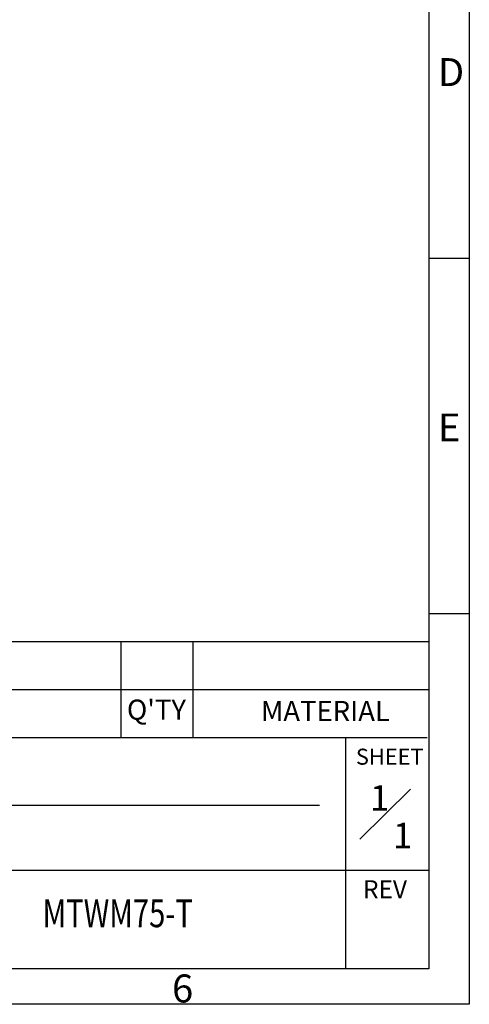
# Model space of a CAD drawing. Extents: x -10 to 827, y 0 to 590.
# Drawn here: x 706 to 827, y 0 to 264 of the extents above; entities that cross this region are included whole.
import ezdxf
from ezdxf.enums import TextEntityAlignment as Align

# ---------------------------------------------------------------- set-up
doc = ezdxf.new("R2010")
doc.units = 0
doc.header["$LTSCALE"] = 5
doc.header["$MEASUREMENT"] = 0
for name, color, linetype in [('LOGO', 5, 'CONTINUOUS'), ('NEEDLE', 2, 'CONTINUOUS'), ('TEXT', 4, 'CONTINUOUS'), ('THIN', 4, 'CONTINUOUS')]:
    doc.layers.add(name, color=color, linetype=linetype)
doc.styles.add('GULIM', font='GulimChe.ttf', dxfattribs={"width": 0.95})
doc.styles.get("Standard").update_dxf_attribs({"font": 'romans.shx'})

msp = doc.modelspace()

# ---------------------------------------------------------------- linework, layer by layer
at = {"layer": 'LOGO'}
for p, q in [((816.03, 581.02), (816.03, 9.5)), ((816.03, 9.5), (10.31, 9.5))]:
    msp.add_line(p, q, dxfattribs=at)
at = {"layer": 'NEEDLE'}
for p, q in [((826.84, 589.57), (826.84, 0)), ((816.03, 200.01), (826.84, 200.01)), ((816.03, 104.75), (826.84, 104.75)), ((545.17, 97.28), (816.03, 97.28)), ((733.58, 71.52), (733.58, 97.28)), ((752.86, 71.52), (752.86, 97.28)), ((545.17, 84.38), (816.03, 84.38)), ((793.74, 9.5), (793.74, 71.52)), ((811.08, 57.63), (797.53, 44.3)), ((686.25, 53.38), (786.7, 53.38)), ((826.84, 0), (-10.5, 0))]:
    msp.add_line(p, q, dxfattribs=at)
for p in [(826.84, 200.01), (826.84, 104.75)]:
    msp.add_point(p, dxfattribs=at)
at = {"layer": 'THIN'}
for p, q in [((545.17, 71.52), (815.58, 71.52)), ((637.48, 35.95), (794.6, 35.95)), ((794.6, 35.95), (816.03, 35.95))]:
    msp.add_line(p, q, dxfattribs=at)

# ---------------------------------------------------------------- texts
at = {"layer": 'NEEDLE'}
for s, p in [("Q'TY", (735.11, 76.27)), ('MATERIAL', (771.03, 75.91))]:
    msp.add_text(s, height=5.4, dxfattribs=at).set_placement(p)
at = {"layer": 'NEEDLE', "style": 'GULIM'}
msp.add_text('SHEET', height=4.286, dxfattribs=at).set_placement((796.45, 64.22))
at = {"layer": 'TEXT', "style": 'GULIM'}
for p in [(800.22, 51.87), (806.39, 41.78)]:
    msp.add_text('1', height=6.86, dxfattribs=at).set_placement(p)
at = {"layer": 'TEXT'}
msp.add_text('REV', height=4.8, dxfattribs=at).set_placement((798.36, 28.44))
at = {"layer": 'TEXT', "width": 0.667456}
msp.add_text('MTWM75-T', height=7.5, dxfattribs=at).set_placement((712.51, 20.66), (752.79, 20.66), align=Align.FIT)
at = {"layer": 'THIN'}
for s, p in [('D', (818.43, 246.09)), ('E', (818.43, 150.84)), ('6', (747.2, 0.5))]:
    msp.add_text(s, height=7.5, dxfattribs=at).set_placement(p)

doc.saveas('drawing.dxf')
